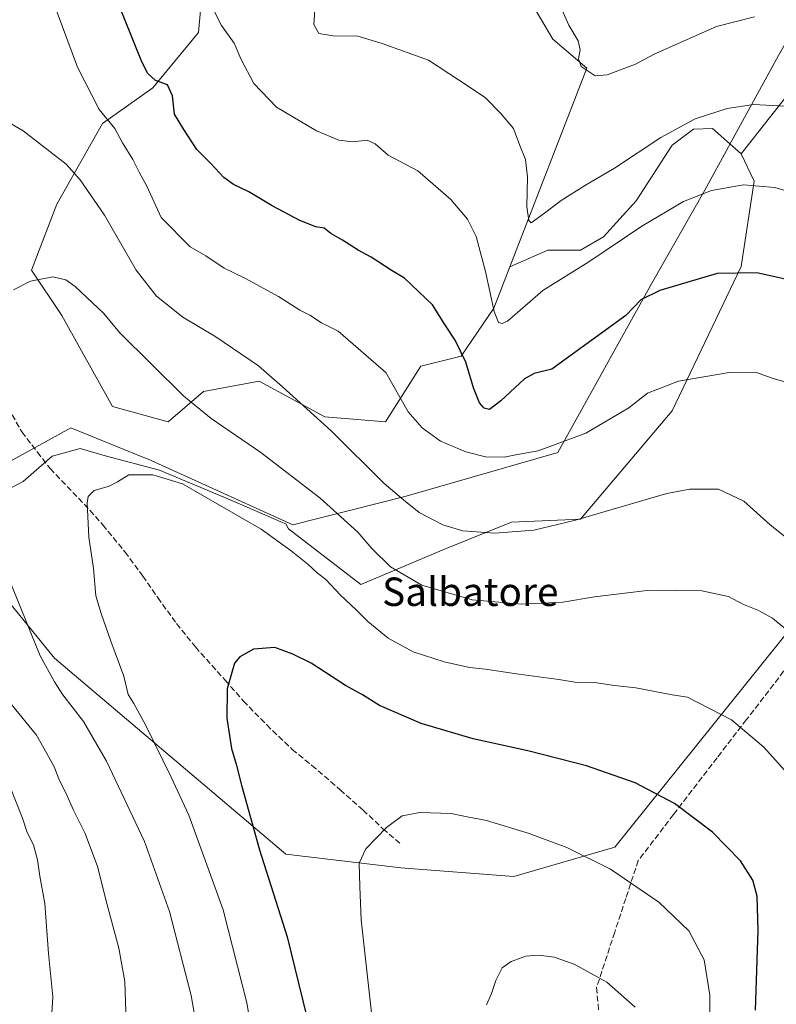
# Model space of a CAD drawing. Units: metres. Extents: x 634195 to 637639, y 4757506 to 4759887.
# Drawn here: x 637250 to 637463, y 4758897 to 4759174 of the extents above; entities that cross this region are included whole.
import ezdxf
from ezdxf.enums import TextEntityAlignment as Align

# ---------------------------------------------------------------- set-up
doc = ezdxf.new("R2010")
doc.units = ezdxf.units.M
doc.header["$MEASUREMENT"] = 0
doc.linetypes.add('DGN Style 3', pattern=[2.307223458686699, 1.648016756204785, -0.6592067024819142])
for name, color, linetype, lineweight in [('Arbolado forestal CxS', 92, 'Continuous', 0), ('Curva de nivel maestra', 30, 'Continuous', 30), ('Curva de nivel normal', 30, 'Continuous', 0), ('Municipio', 91, 'Continuous', 13), ('Municipio CxS', 4, 'Continuous', 0), ('Pastizal CxS', 92, 'Continuous', 0), ('Senda', 7, 'DGN Style 3', 0), ('Texto cartográfico', 7, 'Continuous', 0)]:
    doc.layers.add(name, color=color, linetype=linetype, lineweight=lineweight)
doc.styles.add('Style-Arial', font='txt')

msp = doc.modelspace()

# ---------------------------------------------------------------- linework, layer by layer
at = {"layer": 'Arbolado forestal CxS', "color": 92, "linetype": 'Continuous', "lineweight": 0, "extrusion": (0.08112684313799058, 0.1867883940097414, 0.9790447033643181), "elevation": 941564.8159285289, "flags": 128}
msp.add_lwpolyline([(1311215.748261364, -4522204.273483227), (1311217.49489604, -4522179.018315333), (1311223.979078105, -4522153.543648304)], dxfattribs=at)
at = {"layer": 'Arbolado forestal CxS', "color": 92, "linetype": 'Continuous', "lineweight": 0}
for points in [[(637359.1662999997, 4759446.056100001, 900.8126999999951), (637373.3362999996, 4759437.492699999, 901.7427000000026), (637436.3453000003, 4759376.7117, 902.9441999999982), (637462.2925000006, 4759334.3071, 898.5696999999927), (637458.8731000006, 4759263.422499999, 900.8062000000064), (637445.2153000003, 4759240.360099999, 902.3836000000011), (637358.4228999997, 4759237.5163, 913.6873999999953), (637343.8507000003, 4759241.013499999, 915.6643000000041), (637329.9704999998, 4759242.042300001, 916.9471000000049), (637329.9703000003, 4759234.8453, 915.6852000000072), (637339.7374999998, 4759226.619700001, 913.8035999999993), (637354.1315000001, 4759217.3661, 911.6782999999997), (637369.5537, 4759206.5701, 909.5540999999939), (637379.8353000004, 4759206.569700001, 908.373000000007), (637385.4899000004, 4759199.372500001, 908.1503999999987), (637388.5743000006, 4759193.203500001, 908.4891000000061), (637389.0881000003, 4759186.0065, 909.5654000000068), (637395.2566999998, 4759177.267100001, 910.3889000000055), (637400.3973000003, 4759168.5277, 910.8761999999989), (637409.9364999998, 4759160.390500001, 909.8555999999954), (637388.3129000004, 4759104.4363, 917.8270000000049)], [(637302.0734999999, 4759186.0755, 919.7004000000015), (637300.6508999999, 4759170.4257, 921.0400999999983), (637287.8443, 4759154.7751, 925.0049), (637273.6157000001, 4759144.8157, 930.3711999999941), (637260.8098999998, 4759122.052300001, 936.7299000000058), (637253.6952999998, 4759103.555500001, 939.4223000000056), (637262.2319, 4759090.750499999, 940.9143000000041), (637276.4593000002, 4759065.140100001, 942.965200000006), (637292.1105000004, 4759060.8715, 941.8950000000042), (637302.0698999995, 4759069.407099999, 938.3873000000023), (637317.7210999997, 4759072.252499999, 935.4792000000016), (637336.2172999998, 4759062.292099999, 934.1974000000046), (637353.2915000003, 4759060.8695, 931.6327000000019), (637363.2521000003, 4759076.5189, 927.7739000000003), (637374.6343, 4759079.364499999, 924.9533999999985), (637383.8339000001, 4759092.846100001, 920.2782000000008), (637388.3129000004, 4759104.4363, 917.8270000000049), (637390.6391000003, 4759105.4937, 917.3252999999969), (637398.9461000003, 4759109.1851, 917.1643000000041), (637408.1756999996, 4759109.184900001, 918.3822999999975), (637414.6366999998, 4759112.876300001, 918.3184000000037), (637423.8668999998, 4759123.028700001, 917.5095000000002), (637434.0201000003, 4759138.718499999, 915.4743000000017), (637439.9490999999, 4759143.164899999, 915.0093999999954), (637445.3766999999, 4759143.3915, 915.5559000000068), (637453.4281000001, 4759136.222300001, 918.0580000000045), (637457.0941000005, 4759128.565300001, 919.3562999999995), (637453.4014999997, 4759104.568499999, 924.5672000000051), (637434.0176999997, 4759063.959100001, 930.809699999998), (637408.1734999996, 4759033.5023, 934.8310000000056), (637388.7909000004, 4759032.5801, 933.7823999999965), (637370.3311000001, 4759025.197100001, 936.2691000000051), (637346.3334999997, 4759015.045499999, 942.8222999999998), (637326.0285, 4759030.736300001, 943.5366000000067), (637325.2726999996, 4759032.172499999, 943.3796000000002), (637323.8065, 4759032.715500001, 943.4967999999935), (637310.6617000002, 4759038.4001, 944.1937999999938), (637289.7008999997, 4759047.282500001, 944.3947999999947), (637274.7796999998, 4759051.1909, 944.2033999999985), (637267.3191000001, 4759053.322699999, 943.936400000006), (637259.5028999997, 4759051.191500001, 943.3793000000006), (637251.3315000003, 4759044.0865, 942.1444000000047), (637243.1601, 4759039.8235, 940.5222000000067)], [(637395.2566999998, 4759177.267100001, 910.3889000000055), (637400.3973000003, 4759168.5277, 910.8761999999989), (637409.9364999998, 4759160.390500001, 909.8555999999954), (637388.3129000004, 4759104.4363, 917.8270000000049), (637383.8339000001, 4759092.846100001, 920.2782000000008), (637374.6343, 4759079.364499999, 924.9533999999985), (637363.2521000003, 4759076.5189, 927.7739000000003), (637353.2915000003, 4759060.8695, 931.6327000000019), (637336.2172999998, 4759062.292099999, 934.1974000000046), (637317.7210999997, 4759072.252499999, 935.4792000000016), (637302.0698999995, 4759069.407099999, 938.3873000000023), (637292.1105000004, 4759060.8715, 941.8950000000042), (637276.4593000002, 4759065.140100001, 942.965200000006), (637262.2319, 4759090.750499999, 940.9143000000041), (637253.6952999998, 4759103.555500001, 939.4223000000056), (637260.8098999998, 4759122.052300001, 936.7299000000058), (637273.6157000001, 4759144.8157, 930.3711999999941), (637287.8443, 4759154.7751, 925.0049), (637300.6508999999, 4759170.4257, 921.0400999999983), (637302.0734999999, 4759186.0755, 919.7004000000015)], [(637302.0734999999, 4759186.0755, 919.7004000000015), (637300.6508999999, 4759170.4257, 921.0400999999983), (637287.8443, 4759154.7751, 925.0049), (637273.6157000001, 4759144.8157, 930.3711999999941), (637260.8098999998, 4759122.052300001, 936.7299000000058), (637253.6952999998, 4759103.555500001, 939.4223000000056), (637262.2319, 4759090.750499999, 940.9143000000041), (637276.4593000002, 4759065.140100001, 942.965200000006), (637292.1105000004, 4759060.8715, 941.8950000000042), (637302.0698999995, 4759069.407099999, 938.3873000000023), (637317.7210999997, 4759072.252499999, 935.4792000000016), (637336.2172999998, 4759062.292099999, 934.1974000000046), (637353.2915000003, 4759060.8695, 931.6327000000019), (637363.2521000003, 4759076.5189, 927.7739000000003), (637374.6343, 4759079.364499999, 924.9533999999985), (637383.8339000001, 4759092.846100001, 920.2782000000008), (637388.3129000004, 4759104.4363, 917.8270000000049)], [(637302.0734999999, 4759186.0755, 919.7004000000015), (637300.6508999999, 4759170.4257, 921.0400999999983), (637287.8443, 4759154.7751, 925.0049), (637273.6157000001, 4759144.8157, 930.3711999999941), (637260.8098999998, 4759122.052300001, 936.7299000000058), (637253.6952999998, 4759103.555500001, 939.4223000000056), (637262.2319, 4759090.750499999, 940.9143000000041), (637276.4593000002, 4759065.140100001, 942.965200000006), (637292.1105000004, 4759060.8715, 941.8950000000042), (637302.0698999995, 4759069.407099999, 938.3873000000023), (637317.7210999997, 4759072.252499999, 935.4792000000016), (637336.2172999998, 4759062.292099999, 934.1974000000046), (637353.2915000003, 4759060.8695, 931.6327000000019), (637363.2521000003, 4759076.5189, 927.7739000000003), (637374.6343, 4759079.364499999, 924.9533999999985), (637383.8339000001, 4759092.846100001, 920.2782000000008), (637388.3129000004, 4759104.4363, 917.8270000000049)], [(637480.7635000005, 4759178.4989, 907.7271000000038), (637469.3113000002, 4759156.515500001, 912.8702000000048), (637453.4281000001, 4759136.222300001, 918.0580000000045), (637445.3766999999, 4759143.3915, 915.5559000000068), (637439.9490999999, 4759143.164899999, 915.0093999999954), (637434.0201000003, 4759138.718499999, 915.4743000000017), (637423.8668999998, 4759123.028700001, 917.5095000000002), (637414.6366999998, 4759112.876300001, 918.3184000000037), (637408.1756999996, 4759109.184900001, 918.3822999999975), (637398.9461000003, 4759109.1851, 917.1643000000041), (637390.6391000003, 4759105.4937, 917.3252999999969), (637388.3129000004, 4759104.4363, 917.8270000000049), (637409.9364999998, 4759160.390500001, 909.8555999999954), (637400.3973000003, 4759168.5277, 910.8761999999989), (637395.2566999998, 4759177.267100001, 910.3889000000055)], [(637230.3844999997, 4759030.835899999, 936.8065999999964), (637260.0878999997, 4758994.3431, 940.7265000000043), (637325.2313000001, 4758939.186100001, 951.3132000000041), (637357.6195, 4758935.3519, 955.7534000000015), (637389.4321, 4758932.915899999, 957.1696999999986), (637417.8207, 4758941.197899999, 953.2926000000008), (637500.5491000004, 4759044.110500001, 930.0075999999973), (637510.6951000001, 4759072.2929, 924.8684000000068), (637509.0447000006, 4759088.7689, 922.107999999993), (637499.0097000003, 4759157.401699999, 909.2114000000003)], [(637243.1601, 4759039.8235, 940.5222000000067), (637251.3315000003, 4759044.0865, 942.1444000000047), (637259.5028999997, 4759051.191500001, 943.3793000000006), (637267.3191000001, 4759053.322699999, 943.936400000006), (637274.7796999998, 4759051.1909, 944.2033999999985), (637289.7008999997, 4759047.282500001, 944.3947999999947), (637310.6617000002, 4759038.4001, 944.1937999999938), (637323.8065, 4759032.715500001, 943.4967999999935), (637325.2726999996, 4759032.172499999, 943.3796000000002), (637326.0285, 4759030.736300001, 943.5366000000067), (637346.3334999997, 4759015.045499999, 942.8222999999998), (637370.3311000001, 4759025.197100001, 936.2691000000051), (637388.7909000004, 4759032.5801, 933.7823999999965), (637408.1734999996, 4759033.5023, 934.8310000000056), (637434.0176999997, 4759063.959100001, 930.809699999998), (637453.4014999997, 4759104.568499999, 924.5672000000051), (637457.0941000005, 4759128.565300001, 919.3562999999995), (637453.4281000001, 4759136.222300001, 918.0580000000045), (637469.3113000002, 4759156.515500001, 912.8702000000048)], [(637453.4281000001, 4759136.222300001, 918.0580000000045), (637445.3766999999, 4759143.3915, 915.5559000000068), (637439.9490999999, 4759143.164899999, 915.0093999999954), (637434.0201000003, 4759138.718499999, 915.4743000000017), (637423.8668999998, 4759123.028700001, 917.5095000000002), (637414.6366999998, 4759112.876300001, 918.3184000000037), (637408.1756999996, 4759109.184900001, 918.3822999999975), (637398.9461000003, 4759109.1851, 917.1643000000041), (637390.6391000003, 4759105.4937, 917.3252999999969), (637388.3129000004, 4759104.4363, 917.8270000000049)], [(637453.4281000001, 4759136.222300001, 918.0580000000045), (637445.3766999999, 4759143.3915, 915.5559000000068), (637439.9490999999, 4759143.164899999, 915.0093999999954), (637434.0201000003, 4759138.718499999, 915.4743000000017), (637423.8668999998, 4759123.028700001, 917.5095000000002), (637414.6366999998, 4759112.876300001, 918.3184000000037), (637408.1756999996, 4759109.184900001, 918.3822999999975), (637398.9461000003, 4759109.1851, 917.1643000000041), (637390.6391000003, 4759105.4937, 917.3252999999969), (637388.3129000004, 4759104.4363, 917.8270000000049)], [(637453.4281000001, 4759136.222300001, 918.0580000000045), (637457.0941000005, 4759128.565300001, 919.3562999999995), (637453.4014999997, 4759104.568499999, 924.5672000000051), (637434.0176999997, 4759063.959100001, 930.809699999998), (637408.1734999996, 4759033.5023, 934.8310000000056), (637388.7909000004, 4759032.5801, 933.7823999999965), (637370.3311000001, 4759025.197100001, 936.2691000000051), (637346.3334999997, 4759015.045499999, 942.8222999999998), (637326.0285, 4759030.736300001, 943.5366000000067), (637325.2726999996, 4759032.172499999, 943.3796000000002), (637323.8065, 4759032.715500001, 943.4967999999935), (637310.6617000002, 4759038.4001, 944.1937999999938), (637289.7008999997, 4759047.282500001, 944.3947999999947), (637274.7796999998, 4759051.1909, 944.2033999999985), (637267.3191000001, 4759053.322699999, 943.936400000006), (637259.5028999997, 4759051.191500001, 943.3793000000006), (637251.3315000003, 4759044.0865, 942.1444000000047), (637243.1601, 4759039.8235, 940.5222000000067), (637238.8969000002, 4759036.981699999, 939.3527999999933), (637230.7254999997, 4759030.942500001, 936.8824000000022), (637230.3844999997, 4759030.835899999, 936.8065999999964)], [(637453.4281000001, 4759136.222300001, 918.0580000000045), (637457.0941000005, 4759128.565300001, 919.3562999999995), (637453.4014999997, 4759104.568499999, 924.5672000000051), (637434.0176999997, 4759063.959100001, 930.809699999998), (637408.1734999996, 4759033.5023, 934.8310000000056), (637388.7909000004, 4759032.5801, 933.7823999999965), (637370.3311000001, 4759025.197100001, 936.2691000000051), (637346.3334999997, 4759015.045499999, 942.8222999999998), (637326.0285, 4759030.736300001, 943.5366000000067), (637325.2726999996, 4759032.172499999, 943.3796000000002), (637323.8065, 4759032.715500001, 943.4967999999935), (637310.6617000002, 4759038.4001, 944.1937999999938), (637289.7008999997, 4759047.282500001, 944.3947999999947), (637274.7796999998, 4759051.1909, 944.2033999999985), (637267.3191000001, 4759053.322699999, 943.936400000006), (637259.5028999997, 4759051.191500001, 943.3793000000006), (637251.3315000003, 4759044.0865, 942.1444000000047), (637243.1601, 4759039.8235, 940.5222000000067), (637238.8969000002, 4759036.981699999, 939.3527999999933), (637230.7254999997, 4759030.942500001, 936.8824000000022), (637230.3844999997, 4759030.835899999, 936.8065999999964)], [(637500.5491000004, 4759044.110500001, 930.0075999999973), (637417.8207, 4758941.197899999, 953.2926000000008), (637389.4321, 4758932.915899999, 957.1696999999986), (637357.6195, 4758935.3519, 955.7534000000015), (637325.2313000001, 4758939.186100001, 951.3132000000041), (637260.0878999997, 4758994.3431, 940.7265000000043), (637230.3844999997, 4759030.835899999, 936.8065999999964)]]:
    msp.add_polyline3d(points, dxfattribs=at)
at = {"layer": 'Curva de nivel maestra', "color": 30, "linetype": 'Continuous', "lineweight": 30, "flags": 128}
for points, elevation in [([(637471.2199999997, 4759099.780099999), (637457.8499999996, 4759102.7401), (637446.6399999997, 4759102.540100001), (637430.4699999997, 4759097.8201), (637425.1699999999, 4759095.190099999), (637420.9600000001, 4759090.790100001), (637400.1200000001, 4759075.6801), (637395.1699999999, 4759074.440099999), (637392.4199999999, 4759072.920100001), (637385.7199999997, 4759066.7501), (637382.5999999996, 4759064.360099999), (637381.0700000003, 4759064.6601), (637379.7999999998, 4759066.1601), (637378.0700000003, 4759070.390100001), (637375.9000000004, 4759077.6501), (637372.9199999999, 4759083.860099999), (637369.9600000001, 4759088.190099999), (637366.5499999998, 4759093.780099999), (637358.5999999996, 4759101.3101), (637355.2000000002, 4759103.350099999), (637349.2800000003, 4759107.1501), (637345.6100000005, 4759109.1601), (637341.1900000004, 4759111.9801), (637337.9500000002, 4759113.800100001), (637336.0099999999, 4759115.3101), (637333.6399999997, 4759115.7401), (637329.2199999997, 4759117.5101), (637321.3799999999, 4759121.620100001), (637314.8399999999, 4759125.5801), (637310.5199999996, 4759127.610099999), (637307.8099999997, 4759129.630100001), (637304.1699999999, 4759133.5001), (637300.2000000002, 4759137.5101), (637296.5700000003, 4759143.100099999), (637293.9500000002, 4759147.440099999), (637293.3600000005, 4759152.5701), (637291.9400000004, 4759155.6601), (637288.5199999996, 4759156.840100001), (637286.4000000004, 4759158.880100001), (637284.75, 4759162.1501), (637277.1100000005, 4759181.0801)], 925), ([(637457.4600000001, 4758895.340100001), (637458.2300000006, 4758917.690099999), (637457.9500000002, 4758927.360099999), (637456.6699999999, 4758931.860099999), (637453.2100000001, 4758937.3201), (637445.3200000003, 4758945.390100001), (637434.6399999997, 4758953.4901), (637423.5800000001, 4758959.2601), (637409.8399999999, 4758964.020099999), (637393.3600000005, 4758968.2601), (637377.9400000004, 4758971.690099999), (637363.3700000001, 4758975.970100001), (637351.6399999997, 4758981.050100001), (637346.7999999998, 4758984.040100001), (637342.0700000003, 4758986.640100001), (637332.4000000004, 4758992.960100001), (637327.2199999997, 4758995.440099999), (637322.1399999997, 4758997.340100001), (637316.1399999997, 4758996.9301), (637312.2999999998, 4758994.7401), (637310.7999999998, 4758992.9901), (637308.6900000004, 4758985.720100001), (637308.6299999999, 4758977.5001), (637309.9400000004, 4758968.940099999), (637311.2999999998, 4758964.550100001), (637312.7199999997, 4758958.6501), (637317.8399999999, 4758940.440099999), (637325.6299999999, 4758915.9801), (637335.5, 4758875.7301)], 950.0000000000002)]:
    msp.add_lwpolyline(points, dxfattribs=dict(at, elevation=elevation))
at = {"layer": 'Curva de nivel normal', "color": 30, "linetype": 'Continuous', "lineweight": 0, "flags": 128}
for points, elevation in [([(637300.4400000004, 4759185.689999999), (637307.1399999997, 4759172.380000001), (637310.7000000002, 4759167.350000001), (637312.5700000003, 4759162.99), (637316.2400000002, 4759156.01), (637322.5999999996, 4759149.350000001), (637333.8300000001, 4759142.720000001), (637340.1200000001, 4759140.130000001), (637344.0800000001, 4759139.640000001), (637348.1799999997, 4759140.08), (637350.3399999999, 4759139.08), (637354.04, 4759135.84), (637362.4000000004, 4759131.5), (637371.7300000006, 4759123.359999999), (637376.4100000003, 4759117.890000001), (637378.7800000003, 4759113), (637381.4699999997, 4759103.100000001), (637383.8799999999, 4759091.880000001), (637385.0800000001, 4759088.75), (637386.1500000004, 4759088.470000001), (637387.6200000001, 4759089.189999999), (637397.5499999998, 4759097.83), (637410.4800000006, 4759105.83), (637425.4500000002, 4759115.9), (637437.1600000003, 4759122.880000001), (637445.0199999996, 4759125.91), (637454.0800000001, 4759127.560000001), (637462.8499999996, 4759126.800000001), (637473.4500000002, 4759123.600000001)], 920), ([(637259.6200000001, 4759179.33), (637266.5700000003, 4759160.66), (637272.7000000002, 4759148.76), (637277.0800000001, 4759143.390000001), (637279.2800000003, 4759139.369999999), (637282.2199999997, 4759134.65), (637283.9199999999, 4759131.140000001), (637286.0999999996, 4759127.140000001), (637290.1299999999, 4759118.369999999), (637298.2999999998, 4759110.109999999), (637302.7100000001, 4759107.52), (637307.8799999999, 4759104.100000001), (637313.6799999997, 4759101.230000001), (637323.1399999997, 4759096.07), (637329.2100000001, 4759092.279999999), (637331.9699999997, 4759090.9), (637335.29, 4759088.720000001), (637339.9299999997, 4759086.4), (637353.4199999999, 4759074.75), (637359.6600000003, 4759063.689999999), (637363.5800000001, 4759059.199999999), (637368.7400000002, 4759055.380000001), (637375.8700000001, 4759052.359999999), (637381.4600000001, 4759051.02), (637386.6500000004, 4759050.880000001), (637390.4800000006, 4759051.699999999), (637396.2199999997, 4759052.689999999), (637409.7100000001, 4759057.689999999), (637421.7699999996, 4759064.800000001), (637427.0300000003, 4759068.949999999), (637435.79, 4759072.33), (637450.0300000003, 4759074.77), (637457.4299999997, 4759074.779999999), (637462.0899999999, 4759073.109999999), (637466.3700000001, 4759071.880000001)], 930), ([(637333.4800000006, 4759178.039999999), (637333.0800000001, 4759172.640000001), (637334.4900000002, 4759170.109999999), (637338.5800000001, 4759169.480000001), (637345.5, 4759169.390000001), (637352.3799999999, 4759167.279999999), (637365.3600000005, 4759162.59), (637373.8799999999, 4759157.109999999), (637381.3700000001, 4759152.060000001), (637385.6299999999, 4759147.689999999), (637389.3300000001, 4759143.350000001), (637391.0800000001, 4759138.640000001), (637392.7300000006, 4759134.619999999), (637393.25, 4759129.810000001), (637393.0800000001, 4759121.300000001), (637393.5999999996, 4759117.49), (637394.29, 4759116.880000001), (637398.0499999998, 4759119.560000001), (637402.7400000002, 4759123.08), (637409.5999999996, 4759127.390000001), (637417.7400000002, 4759132.180000001), (637430.79, 4759140.859999999), (637440.4500000002, 4759146.060000001), (637449.4500000002, 4759149.02), (637456.8499999996, 4759150.109999999), (637465.7000000002, 4759149.699999999)], 915), ([(637402.6299999999, 4759177.52), (637404.9199999999, 4759172.480000001), (637407.4900000002, 4759168.029999999), (637408.0700000003, 4759165.539999999), (637407.6500000004, 4759163), (637408.3499999996, 4759160.82), (637412.3499999996, 4759158.24), (637415.7100000001, 4759158.470000001), (637423.6699999999, 4759161.449999999), (637428.9199999999, 4759164.25), (637446.4500000002, 4759172.100000001), (637457.1200000001, 4759174.84)], 910.0000000000002), ([(637247.9199999999, 4759144.710000001), (637251.3399999999, 4759142.76), (637263.4100000003, 4759133.300000001), (637267.3499999996, 4759128.970000001), (637274.2100000001, 4759119), (637283.1399999997, 4759103.480000001), (637288.8200000003, 4759096.210000001), (637296.2599999999, 4759090.289999999), (637305.5099999999, 4759084.720000001), (637317.5899999999, 4759076.600000001), (637324.3300000001, 4759070.710000001), (637338, 4759058.34), (637352.9199999999, 4759043.480000001), (637358.8799999999, 4759038.439999999), (637362.7999999998, 4759035.300000001), (637369.4199999999, 4759031.82), (637375.0199999996, 4759030.220000001), (637384.0700000003, 4759029.5), (637395.0199999996, 4759030.34), (637406.79, 4759033.210000001), (637432.4500000002, 4759040.720000001), (637438.9900000002, 4759041.930000001), (637447.0599999997, 4759041.859999999), (637454.1500000004, 4759038.480000001), (637461.4699999997, 4759031.939999999), (637470.1500000004, 4759025.050000001)], 935), ([(637248.6200000001, 4759097.939999999), (637253.4199999999, 4759100.42), (637259.6200000001, 4759101.619999999), (637263.3200000003, 4759100.76), (637265.9699999997, 4759098.930000001), (637274, 4759091.32), (637278.4100000003, 4759085.960000001), (637296.5, 4759068.050000001), (637304.2199999997, 4759061.77), (637318.1600000003, 4759052.220000001), (637334.8300000001, 4759039.430000001), (637345.5, 4759029.779999999), (637349.4699999997, 4759025.199999999), (637354.7199999997, 4759020.029999999), (637363.4900000002, 4759014.92), (637377.7300000006, 4759010.76), (637391.6200000001, 4759009.58), (637403.2300000006, 4759010.100000001), (637412.1600000003, 4759011.609999999), (637427.7400000002, 4759013.449999999), (637442.3200000003, 4759013.27), (637449.8200000003, 4759011.720000001), (637453.9000000004, 4759009.529999999), (637458.0599999997, 4759007.869999999), (637462.2199999997, 4759005.57), (637467.5999999996, 4759001.189999999)], 940), ([(637467.2100000001, 4758961.01), (637459.7599999999, 4758969.32), (637450.6500000004, 4758976.99), (637438.2999999998, 4758983.359999999), (637433.9800000006, 4758984.029999999), (637423.75, 4758986.02), (637417.79, 4758986.680000001), (637412.0800000001, 4758987.470000001), (637406.6299999999, 4758987.619999999), (637402.0800000001, 4758988.34), (637390.79, 4758989.84), (637381.4100000003, 4758991.300000001), (637376.9600000001, 4758991.75), (637369.8099999997, 4758993.300000001), (637361.0499999998, 4758996.180000001), (637354.0899999999, 4759000), (637348.3200000003, 4759004.66), (637345, 4759007.980000001), (637340.5499999998, 4759012.140000001), (637336.5, 4759016.460000001), (637334.1200000001, 4759018.279999999), (637331.4600000001, 4759020.789999999), (637326.7400000002, 4759024.51), (637318.2599999999, 4759030.630000001), (637296.1299999999, 4759043.380000001), (637287.7999999998, 4759045.890000001), (637281.0700000003, 4759045.960000001), (637277.9000000004, 4759043.980000001), (637275.4900000002, 4759042.75), (637271.25, 4759041.529999999), (637269.6299999999, 4759039.850000001), (637269.3200000003, 4759038.01), (637269.7599999999, 4759028.350000001), (637271.0899999999, 4759019.57), (637271.7199999997, 4759011.890000001), (637273.2999999998, 4759006.91), (637275.9699999997, 4758999.09), (637279.6900000004, 4758989.279999999), (637280.8600000005, 4758984.119999999), (637282.4199999999, 4758981.57), (637285.7999999998, 4758975.359999999), (637292.9400000004, 4758960.83), (637297.9400000004, 4758950.17), (637307.6100000005, 4758923.5), (637314.2699999996, 4758897.4), (637321.4900000002, 4758855.67)], 945), ([(637300.7000000002, 4758887.619999999), (637298.5899999999, 4758899.41), (637292.4600000001, 4758923.09), (637285.5, 4758942.75), (637274.7800000003, 4758965.34), (637268.3200000003, 4758976.539999999), (637262.5099999999, 4758984.07), (637260.1100000005, 4758987.67), (637256.1399999997, 4758995.029999999), (637245.4400000004, 4759021.33)], 940), ([(637280.2400000002, 4758894.859999999), (637279.8799999999, 4758903.359999999), (637278.2400000002, 4758912.76), (637274.8899999997, 4758925.289999999), (637272.2199999997, 4758935.76), (637268.7999999998, 4758945.02), (637265.4500000002, 4758951.560000001), (637263.3200000003, 4758956.5), (637261.5599999997, 4758959.92), (637260.0800000001, 4758963.76), (637257.9600000001, 4758967.52), (637255.1100000005, 4758972.66), (637248.0700000003, 4758981.359999999)], 935), ([(637258.4699999997, 4758879.100000001), (637259.6399999997, 4758899.02), (637258.4299999997, 4758911.289999999), (637257.4500000002, 4758925.350000001), (637255.9800000006, 4758932.980000001), (637255.3200000003, 4758937.65), (637254.1799999997, 4758941.82), (637252.4600000001, 4758945.300000001), (637251.1500000004, 4758949.33), (637247.5700000003, 4758958.359999999)], 930), ([(637444.7199999997, 4758885.76), (637444.5899999999, 4758899.560000001), (637442.9500000002, 4758909.49), (637438.6399999997, 4758917.600000001), (637430.2599999999, 4758925.67), (637416.6500000004, 4758934.99), (637404.29, 4758941.100000001), (637393.4100000003, 4758945.09), (637381.7699999996, 4758948.66), (637376.2400000002, 4758949.75), (637371.7800000003, 4758950.680000001), (637362.9600000001, 4758950.960000001), (637358.0300000003, 4758949.960000001), (637353.54, 4758946.689999999), (637347.7300000006, 4758940.67), (637345.9000000004, 4758936.710000001), (637346.1100000005, 4758930.119999999), (637346.4000000004, 4758920.710000001), (637349.4299999997, 4758893.689999999)], 955), ([(637423.5999999996, 4758896.119999999), (637415.6200000001, 4758903.199999999), (637406.3799999999, 4758908.289999999), (637400.7699999996, 4758910.199999999), (637396.4100000003, 4758910.74), (637392.8300000001, 4758910.460000001), (637388.6299999999, 4758909.029999999), (637386.1200000001, 4758907.230000001), (637384.3099999997, 4758903.689999999), (637383.1699999999, 4758899.970000001), (637381.7300000006, 4758896.82)], 960)]:
    msp.add_lwpolyline(points, dxfattribs=dict(at, elevation=elevation))
at = {"layer": 'Municipio', "color": 91, "linetype": 'Continuous', "lineweight": 13, "flags": 128}
msp.add_lwpolyline([(637483.0690000001, 4759197.629000003), (637463.8920000008, 4759163.935), (637450.0220000015, 4759138.598), (637449.8140000012, 4759138.218000002), (637443.159000001, 4759126.065000001), (637428.123, 4759099.700000001), (637401.7950000016, 4759052.227000002), (637359.124000001, 4759039.961), (637327.2020000007, 4759031.904999998), (637286.2939999999, 4759050.392000004), (637284.9770000019, 4759050.924000002), (637264.7030000016, 4759059.112000001), (637244.7640000024, 4759048.172000002), (637222.7850000004, 4759035.335000004), (637207.807, 4759026.586999997), (637191.9020000006, 4759018.242000001), (637151.5610000013, 4758992.928000002), (637132.0750000001, 4758982.005000002), (637131.8080000004, 4758981.856000001), (637126.125, 4758978.670999999)], dxfattribs=at)
msp.add_lwpolyline([(637483.0690000001, 4759197.629000003), (637463.8920000008, 4759163.935), (637450.0220000015, 4759138.598), (637449.8140000012, 4759138.218000002), (637443.159000001, 4759126.065000001), (637428.123, 4759099.700000001), (637401.7950000016, 4759052.227000002), (637359.124000001, 4759039.961), (637327.2020000007, 4759031.904999998), (637286.2939999999, 4759050.392000004), (637284.9770000019, 4759050.924000002), (637264.7030000016, 4759059.112000001), (637244.7640000024, 4759048.172000002), (637222.7850000004, 4759035.335000004), (637207.807, 4759026.586999997), (637191.9020000006, 4759018.242000001), (637151.5610000013, 4758992.928000002), (637132.0750000001, 4758982.005000002), (637131.8080000004, 4758981.856000001), (637126.125, 4758978.670999999)], dxfattribs=at)
at = {"layer": 'Municipio CxS', "color": 4, "linetype": 'Continuous', "lineweight": 0, "flags": 128}
for points in [[(637483.0689999996, 4759197.629000002), (637463.8920000002, 4759163.935000001), (637450.022000001, 4759138.597999999), (637449.8140000007, 4759138.218000002), (637443.1590000005, 4759126.065000001), (637428.1229999994, 4759099.7), (637401.7949999988, 4759052.227000001), (637359.1240000004, 4759039.960999999), (637327.2020000002, 4759031.904999998), (637286.2939999994, 4759050.392000002), (637284.9769999991, 4759050.924000002), (637264.7029999987, 4759059.111999999), (637244.7639999996, 4759048.172), (637222.7849999999, 4759035.335000002), (637207.8069999994, 4759026.586999998), (637191.902, 4759018.242000001), (637151.5610000007, 4758992.928), (637132.0749999996, 4758982.005000001), (637131.8079999998, 4758981.856000001), (637126.1249999995, 4758978.671)], [(637126.1249999995, 4758978.671), (637131.8079999998, 4758981.856000001), (637132.0749999996, 4758982.005000001), (637151.5610000007, 4758992.928), (637191.902, 4759018.242000001), (637207.8069999994, 4759026.586999998), (637222.7849999999, 4759035.335000002), (637244.7639999996, 4759048.172), (637264.7029999987, 4759059.111999999), (637284.9769999991, 4759050.924000002), (637286.2939999994, 4759050.392000002), (637327.2020000002, 4759031.904999998), (637359.1240000004, 4759039.960999999), (637401.7949999988, 4759052.227000001), (637428.1229999994, 4759099.7), (637443.1590000005, 4759126.065000001), (637449.8140000007, 4759138.218000002), (637450.022000001, 4759138.597999999), (637463.8920000002, 4759163.935000001), (637483.0689999996, 4759197.629000002)]]:
    msp.add_lwpolyline(points, dxfattribs=at)
at = {"layer": 'Pastizal CxS', "color": 92, "linetype": 'Continuous', "lineweight": 0}
for points in [[(637230.3844999997, 4759030.835899999, 936.8065999999964), (637260.0878999997, 4758994.3431, 940.7265000000043), (637325.2313000001, 4758939.186100001, 951.3132000000041), (637357.6195, 4758935.3519, 955.7534000000015), (637389.4321, 4758932.915899999, 957.1696999999986), (637417.8207, 4758941.197899999, 953.2926000000008), (637500.5491000004, 4759044.110500001, 930.0075999999973), (637510.6951000001, 4759072.2929, 924.8684000000068), (637509.0447000006, 4759088.7689, 922.107999999993), (637499.0097000003, 4759157.401699999, 909.2114000000003)], [(637236.8104999998, 4758858.8665, 923.6797999999982), (637185.5399000002, 4758933.894900001, 911.7388000000066), (637156.9364, 4758962.446699999, 908.8414000000049), (637127.6809, 4758979.450099999, 904.182799999995), (637132.1807000004, 4758981.969500001, 905.6141999999963), (637151.6612999998, 4758992.888900001, 914.029800000004), (637191.6451000003, 4759016.377900001, 925.7017999999954), (637205.1457000002, 4759020.285300001, 929.8574999999984), (637215.0935000004, 4759025.6141, 932.6870999999956), (637225.0411, 4759028.100500001, 935.3818999999932), (637230.3844999997, 4759030.835899999, 936.8065999999964), (637260.0878999997, 4758994.3431, 940.7265000000043), (637325.2313000001, 4758939.186100001, 951.3132000000041), (637357.6195, 4758935.3519, 955.7534000000015), (637389.4321, 4758932.915899999, 957.1696999999986), (637417.8207, 4758941.197899999, 953.2926000000008), (637500.5491000004, 4759044.110500001, 930.0075999999973)]]:
    msp.add_polyline3d(points, dxfattribs=at)
at = {"layer": 'Senda', "color": 7, "linetype": 'DGN Style 3', "lineweight": 0}
for points in [[(637512.0306000002, 4759070.135, 925.973100000003), (637506.4609000003, 4759049.583000001, 940.2370999999986), (637496.4724000003, 4759031.134099999, 934.8790000000008), (637483.5729, 4759014.354, 941.3738000000012), (637475.3141999999, 4759003.6108, 943.1037000000069), (637465.3646999998, 4758990.668199999, 947.2768000000069), (637454.9039000003, 4758977.0604, 952.4478999999993), (637446.6452000003, 4758966.317199999, 953.8515999999945), (637434.3754000004, 4758950.3562, 958.1388000000006), (637424.4341000002, 4758937.4243, 960.3678999999975), (637420.9342999998, 4758926.766600001, 956.0013000000035), (637417.8017999995, 4758917.227600001, 957.9372000000004), (637412.6934000002, 4758901.671599999, 960.3699999999953), (637414.7660999997, 4758879.423599999, 962.4061999999976), (637416.0368999997, 4758865.783700001, 963.2121999999945), (637417.3257999998, 4758851.948200001, 964.0749999999971), (637418.6239, 4758838.015000001, 965.1290000000008), (637419.415, 4758829.523399999, 965.6854000000021), (637419.9128999999, 4758824.179500001, 966.0693999999932), (637424.9781999999, 4758803.676200001, 967.7024999999995)], [(637247.1250999998, 4759064.8201, 958.8371000000043), (637250.9501, 4759058.0001, 957.658899999995), (637255.3101000005, 4759052.3101, 964.2706000000036), (637258.9001000002, 4759047.670100001, 962.0895000000019), (637263.7301000003, 4759042.675100001, 964.8029999999999), (637270.1101000002, 4759035.960100001, 963.8775000000023), (637273.7251000004, 4759031.860099999, 960.1600000000036), (637279.9501, 4759024.270099999, 962.6165000000037), (637285.0000999998, 4759017.460100001, 970.619200000001), (637289.1750999996, 4759011.3751, 971.9695000000065), (637294.5000999998, 4759004.0601, 973.0669000000053), (637299.7950999998, 4758997.495100001, 973.9355999999971), (637308.1750999996, 4758988.130100001, 975.8525999999983), (637313.3101000005, 4758982.290100001, 976.2357000000047), (637319.8701, 4758975.5551, 975.7727000000014), (637327.0301000001, 4758968.6951, 975.4671999999991), (637332.6051000003, 4758964.170100001, 976.5197999999947), (637340.5401, 4758957.3101, 975.5060999999987), (637346.9751000004, 4758951.620100001, 975.5243999999948), (637352.5800999999, 4758946.3651, 976.5749999999971), (637357.4101, 4758942.1851, 976.9036000000051)]]:
    msp.add_polyline3d(points, dxfattribs=at)

# ---------------------------------------------------------------- texts
at = {"layer": 'Texto cartográfico', "color": 7, "linetype": 'Continuous', "lineweight": 0, "style": 'Style-Arial'}
msp.add_text('Salbatore', height=8, dxfattribs=at).set_placement((637377.1611841463, 4759013.030149999), align=Align.MIDDLE_CENTER)

doc.saveas('drawing.dxf')
